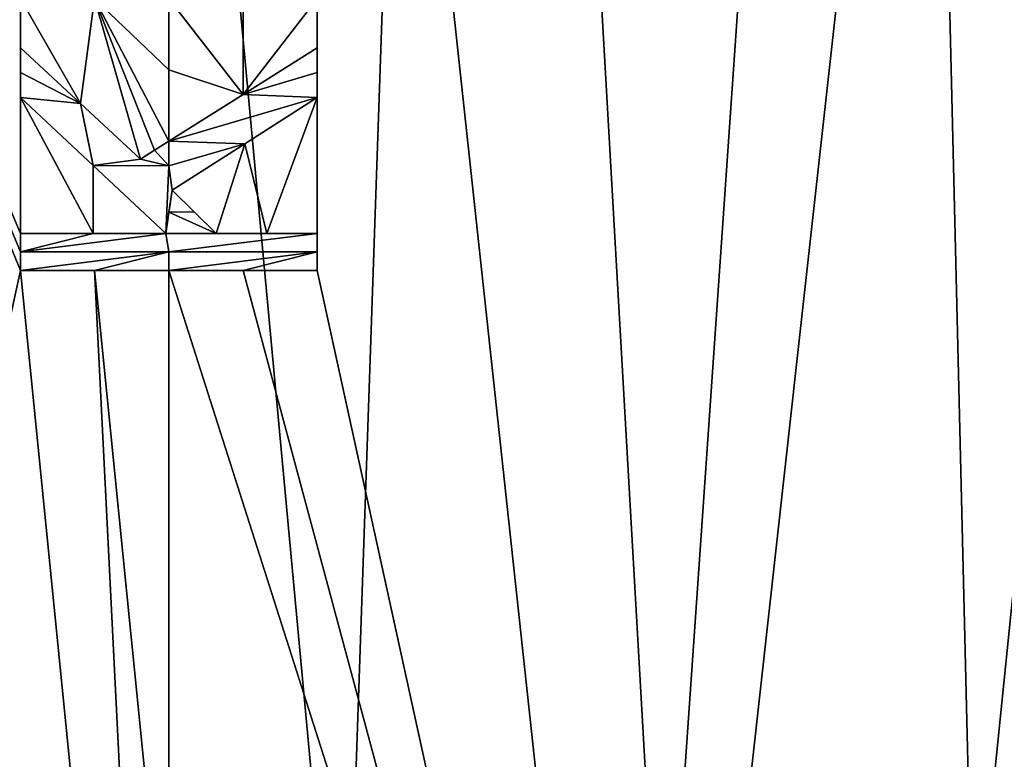
# Model space of a CAD drawing. Units: millimetres. Extents: x -21 to 21, y -99 to 10.
# Drawn here: x -1 to 6, y -46 to -41 of the extents above; entities that cross this region are included whole.
import ezdxf

# ---------------------------------------------------------------- set-up
doc = ezdxf.new("R2010")
doc.units = ezdxf.units.MM
doc.header["$LTSCALE"] = 101.851852
for name, color, linetype in [('182', 7, 'CONTINUOUS'), ('184', 7, 'CONTINUOUS'), ('200', 7, 'CONTINUOUS'), ('201', 7, 'CONTINUOUS'), ('202', 7, 'CONTINUOUS'), ('203', 7, 'CONTINUOUS'), ('204', 7, 'CONTINUOUS'), ('205', 7, 'CONTINUOUS'), ('206', 7, 'CONTINUOUS'), ('207', 7, 'CONTINUOUS'), ('208', 7, 'CONTINUOUS'), ('209', 7, 'CONTINUOUS'), ('210', 7, 'CONTINUOUS'), ('211', 7, 'CONTINUOUS'), ('302', 7, 'CONTINUOUS'), ('303', 7, 'CONTINUOUS'), ('313', 7, 'CONTINUOUS'), ('318', 7, 'CONTINUOUS'), ('320', 7, 'CONTINUOUS'), ('321', 7, 'CONTINUOUS'), ('325', 7, 'CONTINUOUS')]:
    doc.layers.add(name, color=color, linetype=linetype)

msp = doc.modelspace()

# ---------------------------------------------------------------- linework, layer by layer
at = {"layer": '182', "linetype": 'Continuous'}
for points in [[(-5.5196, -32.0023, 12.8196), (-3.1879, -53, 13.072), (-1, -43, 13.9339), (-5.5196, -32.0023, 12.8196)], [(-1, -32.7917, 13.9426), (-5.5196, -32.0023, 12.8196), (-1, -42.75, 13.9404), (-1, -32.7917, 13.9426)], [(-1, -42.75, 13.9404), (-5.5196, -32.0023, 12.8196), (-1, -42.875, 13.9372), (-1, -42.75, 13.9404)], [(-1, -42.875, 13.9372), (-5.5196, -32.0023, 12.8196), (-1, -43, 13.9339), (-1, -42.875, 13.9372)], [(-1, -32.8958, 13.9452), (-1, -32.7917, 13.9426), (-1, -41.8333, 13.9614), (-1, -32.8958, 13.9452)], [(-1, -41.8333, 13.9614), (-1, -32.7917, 13.9426), (-1, -42.75, 13.9404), (-1, -41.8333, 13.9614)], [(-1, -33, 13.9477), (-1, -32.8958, 13.9452), (-1, -41.8333, 13.9614), (-1, -33, 13.9477)], [(-1, -34, 13.9688), (-1, -33, 13.9477), (-1, -41.5, 13.968), (-1, -34, 13.9688)], [(-1, -41.5, 13.968), (-1, -33, 13.9477), (-1, -41.6667, 13.9647), (-1, -41.5, 13.968)], [(-1, -41.6667, 13.9647), (-1, -33, 13.9477), (-1, -41.8333, 13.9614), (-1, -41.6667, 13.9647)], [(-1, -41.1667, 13.974), (-1, -34, 13.9688), (-1, -41.5, 13.968), (-1, -41.1667, 13.974)], [(-0.5003, -41.1667, 14.0008), (-1, -41.1667, 13.974), (-0.596, -41.8748, 13.9836), (-0.5003, -41.1667, 14.0008)], [(-0.596, -41.8748, 13.9836), (-1, -41.1667, 13.974), (-1, -41.5, 13.968), (-0.596, -41.8748, 13.9836)], [(-0.1915, -42.25, 13.9868), (-0.5003, -41.1667, 14.0008), (-0.596, -41.8748, 13.9836), (-0.1915, -42.25, 13.9868)], [(0, -41.1667, 14.0097), (-0.5003, -41.1667, 14.0008), (0, -41.6481, 14.0009), (0, -41.1667, 14.0097)], [(0, -41.6481, 14.0009), (-0.5003, -41.1667, 14.0008), (0, -42.1295, 13.9908), (0, -41.6481, 14.0009)], [(0, -42.1295, 13.9908), (-0.5003, -41.1667, 14.0008), (-0.0958, -42.1897, 13.9892), (0, -42.1295, 13.9908)], [(-0.0958, -42.1897, 13.9892), (-0.5003, -41.1667, 14.0008), (-0.1915, -42.25, 13.9868), (-0.0958, -42.1897, 13.9892)], [(-0.5109, -42.2915, 13.9779), (-1, -41.8333, 13.9614), (-0.511, -42.75, 13.9669), (-0.5109, -42.2915, 13.9779)], [(-0.511, -42.75, 13.9669), (-1, -41.8333, 13.9614), (-1, -42.75, 13.9404), (-0.511, -42.75, 13.9669)], [(-0.0213, -42.75, 13.9762), (-0.5109, -42.2915, 13.9779), (-0.511, -42.75, 13.9669), (-0.0213, -42.75, 13.9762)], [(-3.1879, -53, 13.072), (0, -53, 13.4553), (-1, -43, 13.9339), (-3.1879, -53, 13.072)], [(-1, -43, 13.9339), (0, -53, 13.4553), (-0.5003, -43, 13.9608), (-1, -43, 13.9339)], [(0, -48.0033, 13.7751), (0, -43, 13.9698), (-0.5003, -43, 13.9608), (0, -48.0033, 13.7751)], [(0, -53, 13.4553), (0, -48.0033, 13.7751), (-0.5003, -43, 13.9608), (0, -53, 13.4553)]]:
    msp.add_3dface(points, dxfattribs=at)
at = {"layer": '184', "linetype": 'Continuous'}
for points in [[(5.5196, -32.0018, 12.8196), (1, -32.75, 13.9416), (3.1879, -53, 13.072), (5.5196, -32.0018, 12.8196)], [(6.1941, -53, 11.9448), (5.5196, -32.0018, 12.8196), (3.1879, -53, 13.072), (6.1941, -53, 11.9448)], [(10.1394, -32.0018, 9.5917), (5.5196, -32.0018, 12.8196), (8.8474, -53, 10.1372), (10.1394, -32.0018, 9.5917)], [(8.8474, -53, 10.1372), (5.5196, -32.0018, 12.8196), (6.1941, -53, 11.9448), (8.8474, -53, 10.1372)], [(1, -42.875, 13.9372), (1, -43, 13.9339), (1, -32.75, 13.9416), (1, -42.875, 13.9372)], [(1, -32.75, 13.9416), (1, -43, 13.9339), (3.1879, -53, 13.072), (1, -32.75, 13.9416)], [(1, -42.75, 13.9404), (1, -42.875, 13.9372), (1, -32.75, 13.9416), (1, -42.75, 13.9404)], [(1, -32.9167, 13.9457), (1, -42.75, 13.9404), (1, -32.75, 13.9416), (1, -32.9167, 13.9457)], [(1, -33.0833, 13.9496), (1, -42.75, 13.9404), (1, -32.9167, 13.9457), (1, -33.0833, 13.9496)], [(1, -41.8333, 13.9614), (1, -42.75, 13.9404), (1, -33.0833, 13.9496), (1, -41.8333, 13.9614)], [(1, -34, 13.9688), (1, -41.8333, 13.9614), (1, -33.0833, 13.9496), (1, -34, 13.9688)], [(1, -41.6667, 13.9647), (1, -41.8333, 13.9614), (1, -34, 13.9688), (1, -41.6667, 13.9647)], [(1, -41.5, 13.968), (1, -41.6667, 13.9647), (1, -34, 13.9688), (1, -41.5, 13.968)], [(1, -34.125, 13.9711), (1, -41.5, 13.968), (1, -34, 13.9688), (1, -34.125, 13.9711)], [(1, -34.25, 13.9734), (1, -41.5, 13.968), (1, -34.125, 13.9711), (1, -34.25, 13.9734)], [(1, -41.1667, 13.974), (1, -41.5, 13.968), (1, -34.25, 13.9734), (1, -41.1667, 13.974)], [(0, -41.1667, 14.0097), (0, -41.6481, 14.0009), (0.5003, -41.8146, 13.9886), (0, -41.1667, 14.0097)], [(0, -41.1667, 14.0097), (0.5003, -41.8146, 13.9886), (0.5003, -41.1667, 14.0008), (0, -41.1667, 14.0097)], [(0.5003, -41.8146, 13.9886), (1, -41.5, 13.968), (1, -41.1667, 13.974), (0.5003, -41.8146, 13.9886)], [(0.5003, -41.1667, 14.0008), (0.5003, -41.8146, 13.9886), (1, -41.1667, 13.974), (0.5003, -41.1667, 14.0008)], [(0, -41.6481, 14.0009), (0, -42.1295, 13.9908), (0.5003, -41.8146, 13.9886), (0, -41.6481, 14.0009)], [(0.5109, -42.1457, 13.9812), (0.6598, -42.75, 13.9606), (1, -41.8333, 13.9614), (0.5109, -42.1457, 13.9812)], [(0.6598, -42.75, 13.9606), (1, -42.75, 13.9404), (1, -41.8333, 13.9614), (0.6598, -42.75, 13.9606)], [(0.0213, -42.4583, 13.9833), (0.3191, -42.75, 13.9726), (0.5109, -42.1457, 13.9812), (0.0213, -42.4583, 13.9833)], [(0.3191, -42.75, 13.9726), (0.6598, -42.75, 13.9606), (0.5109, -42.1457, 13.9812), (0.3191, -42.75, 13.9726)], [(0.1703, -42.6042, 13.9788), (0.3191, -42.75, 13.9726), (0.0213, -42.4583, 13.9833), (0.1703, -42.6042, 13.9788)], [(0, -43, 13.9698), (0, -48.0033, 13.7751), (3.1879, -53, 13.072), (0, -43, 13.9698)], [(0, -43, 13.9698), (3.1879, -53, 13.072), (0.5003, -43, 13.9608), (0, -43, 13.9698)], [(3.1879, -53, 13.072), (1, -43, 13.9339), (0.5003, -43, 13.9608), (3.1879, -53, 13.072)]]:
    msp.add_3dface(points, dxfattribs=at)
at = {"layer": '200', "linetype": 'Continuous'}
for points in [[(-1, -43, 13.9339), (-0.5003, -43, 13.9608), (-1, -43, 14.0543), (-1, -43, 13.9339)], [(-1, -43, 14.0543), (-0.5003, -43, 13.9608), (-0.5003, -43, 14.0809), (-1, -43, 14.0543)], [(-0.5003, -43, 13.9608), (0, -43, 13.9698), (-0.5003, -43, 14.0809), (-0.5003, -43, 13.9608)], [(0, -43, 13.9698), (0, -43, 14.0898), (-0.5003, -43, 14.0809), (0, -43, 13.9698)], [(0, -43, 13.9698), (0.5003, -43, 13.9608), (0, -43, 14.0898), (0, -43, 13.9698)], [(0, -43, 14.0898), (0.5003, -43, 13.9608), (0.5003, -43, 14.0809), (0, -43, 14.0898)], [(0.5003, -43, 13.9608), (1, -43, 13.9339), (0.5003, -43, 14.0809), (0.5003, -43, 13.9608)], [(0.5003, -43, 14.0809), (1, -43, 13.9339), (1, -43, 14.0543), (0.5003, -43, 14.0809)]]:
    msp.add_3dface(points, dxfattribs=at)
at = {"layer": '201', "linetype": 'Continuous'}
for points in [[(-1, -42.75, 13.9404), (-1, -42.875, 13.9372), (-1, -42.75, 14.0607), (-1, -42.75, 13.9404)], [(-1, -42.75, 14.0607), (-1, -42.875, 13.9372), (-1, -42.875, 14.0576), (-1, -42.75, 14.0607)], [(-1, -42.875, 13.9372), (-1, -43, 13.9339), (-1, -42.875, 14.0576), (-1, -42.875, 13.9372)], [(-1, -43, 13.9339), (-1, -43, 14.0543), (-1, -42.875, 14.0576), (-1, -43, 13.9339)]]:
    msp.add_3dface(points, dxfattribs=at)
at = {"layer": '202', "linetype": 'Continuous'}
for points in [[(-0.511, -42.75, 13.9669), (-1, -42.75, 13.9404), (-0.5109, -42.75, 14.087), (-0.511, -42.75, 13.9669)], [(-1, -42.75, 13.9404), (-1, -42.75, 14.0607), (-0.5109, -42.75, 14.087), (-1, -42.75, 13.9404)], [(-0.0213, -42.75, 13.9762), (-0.511, -42.75, 13.9669), (-0.0213, -42.75, 14.0962), (-0.0213, -42.75, 13.9762)], [(-0.0213, -42.75, 14.0962), (-0.511, -42.75, 13.9669), (-0.5109, -42.75, 14.087), (-0.0213, -42.75, 14.0962)]]:
    msp.add_3dface(points, dxfattribs=at)
at = {"layer": '203', "linetype": 'Continuous'}
for points in [[(-1, -41.8333, 13.9614), (-0.5109, -42.2915, 13.9779), (-1, -41.8333, 14.0817), (-1, -41.8333, 13.9614)], [(-1, -41.8333, 14.0817), (-0.5109, -42.2915, 13.9779), (-0.5109, -42.2915, 14.098), (-1, -41.8333, 14.0817)], [(-0.5109, -42.2915, 13.9779), (-0.0213, -42.75, 13.9762), (-0.5109, -42.2915, 14.098), (-0.5109, -42.2915, 13.9779)], [(-0.0213, -42.75, 13.9762), (-0.0213, -42.75, 14.0962), (-0.5109, -42.2915, 14.098), (-0.0213, -42.75, 13.9762)]]:
    msp.add_3dface(points, dxfattribs=at)
at = {"layer": '204', "linetype": 'Continuous'}
for points in [[(-1, -41.5, 13.968), (-1, -41.6667, 13.9647), (-1, -41.5, 14.0883), (-1, -41.5, 13.968)], [(-1, -41.5, 14.0883), (-1, -41.6667, 13.9647), (-1, -41.6667, 14.0851), (-1, -41.5, 14.0883)], [(-1, -41.6667, 13.9647), (-1, -41.8333, 13.9614), (-1, -41.6667, 14.0851), (-1, -41.6667, 13.9647)], [(-1, -41.8333, 13.9614), (-1, -41.8333, 14.0817), (-1, -41.6667, 14.0851), (-1, -41.8333, 13.9614)]]:
    msp.add_3dface(points, dxfattribs=at)
at = {"layer": '205', "linetype": 'Continuous'}
for points in [[(-0.596, -41.8748, 13.9836), (-1, -41.5, 13.968), (-0.596, -41.8748, 14.1037), (-0.596, -41.8748, 13.9836)], [(-1, -41.5, 13.968), (-1, -41.5, 14.0883), (-0.596, -41.8748, 14.1037), (-1, -41.5, 13.968)], [(-0.1915, -42.25, 13.9868), (-0.596, -41.8748, 13.9836), (-0.1915, -42.25, 14.1069), (-0.1915, -42.25, 13.9868)], [(-0.1915, -42.25, 14.1069), (-0.596, -41.8748, 13.9836), (-0.596, -41.8748, 14.1037), (-0.1915, -42.25, 14.1069)]]:
    msp.add_3dface(points, dxfattribs=at)
at = {"layer": '206', "linetype": 'Continuous'}
for points in [[(1, -41.5, 13.968), (0.5003, -41.8146, 13.9886), (1, -41.5, 14.0883), (1, -41.5, 13.968)], [(1, -41.5, 14.0883), (0.5003, -41.8146, 13.9886), (0.5003, -41.8146, 14.1087), (1, -41.5, 14.0883)], [(0.5003, -41.8146, 13.9886), (0, -42.1295, 13.9908), (0.5003, -41.8146, 14.1087), (0.5003, -41.8146, 13.9886)], [(0.5003, -41.8146, 14.1087), (0, -42.1295, 13.9908), (0, -42.1295, 14.1109), (0.5003, -41.8146, 14.1087)], [(-0.0958, -42.1897, 13.9892), (-0.1915, -42.25, 13.9868), (-0.0958, -42.1897, 14.1092), (-0.0958, -42.1897, 13.9892)], [(-0.1915, -42.25, 13.9868), (-0.1915, -42.25, 14.1069), (-0.0958, -42.1897, 14.1092), (-0.1915, -42.25, 13.9868)], [(0, -42.1295, 13.9908), (-0.0958, -42.1897, 13.9892), (0, -42.1295, 14.1109), (0, -42.1295, 13.9908)], [(0, -42.1295, 14.1109), (-0.0958, -42.1897, 13.9892), (-0.0958, -42.1897, 14.1092), (0, -42.1295, 14.1109)]]:
    msp.add_3dface(points, dxfattribs=at)
at = {"layer": '207', "linetype": 'Continuous'}
for points in [[(1, -41.6667, 13.9647), (1, -41.5, 13.968), (1, -41.6667, 14.0851), (1, -41.6667, 13.9647)], [(1, -41.5, 13.968), (1, -41.5, 14.0883), (1, -41.6667, 14.0851), (1, -41.5, 13.968)], [(1, -41.8333, 13.9614), (1, -41.6667, 13.9647), (1, -41.8333, 14.0817), (1, -41.8333, 13.9614)], [(1, -41.8333, 14.0817), (1, -41.6667, 13.9647), (1, -41.6667, 14.0851), (1, -41.8333, 14.0817)]]:
    msp.add_3dface(points, dxfattribs=at)
at = {"layer": '208', "linetype": 'Continuous'}
for points in [[(0.5109, -42.1457, 13.9812), (1, -41.8333, 13.9614), (0.5109, -42.1457, 14.1013), (0.5109, -42.1457, 13.9812)], [(1, -41.8333, 13.9614), (1, -41.8333, 14.0817), (0.5109, -42.1457, 14.1013), (1, -41.8333, 13.9614)], [(0.0213, -42.4583, 13.9833), (0.5109, -42.1457, 13.9812), (0.0213, -42.4583, 14.1034), (0.0213, -42.4583, 13.9833)], [(0.0213, -42.4583, 14.1034), (0.5109, -42.1457, 13.9812), (0.5109, -42.1457, 14.1013), (0.0213, -42.4583, 14.1034)]]:
    msp.add_3dface(points, dxfattribs=at)
at = {"layer": '209', "linetype": 'Continuous'}
for points in [[(0.1703, -42.6042, 13.9788), (0.0213, -42.4583, 13.9833), (0.1703, -42.6042, 14.0988), (0.1703, -42.6042, 13.9788)], [(0.0213, -42.4583, 13.9833), (0.0213, -42.4583, 14.1034), (0.1703, -42.6042, 14.0988), (0.0213, -42.4583, 13.9833)], [(0.3191, -42.75, 13.9726), (0.1703, -42.6042, 13.9788), (0.3191, -42.75, 14.0926), (0.3191, -42.75, 13.9726)], [(0.3191, -42.75, 14.0926), (0.1703, -42.6042, 13.9788), (0.1703, -42.6042, 14.0988), (0.3191, -42.75, 14.0926)]]:
    msp.add_3dface(points, dxfattribs=at)
at = {"layer": '210', "linetype": 'Continuous'}
for points in [[(0.6598, -42.75, 13.9606), (0.3191, -42.75, 13.9726), (0.6598, -42.75, 14.0808), (0.6598, -42.75, 13.9606)], [(0.3191, -42.75, 13.9726), (0.3191, -42.75, 14.0926), (0.6598, -42.75, 14.0808), (0.3191, -42.75, 13.9726)], [(1, -42.75, 13.9404), (0.6598, -42.75, 13.9606), (1, -42.75, 14.0607), (1, -42.75, 13.9404)], [(1, -42.75, 14.0607), (0.6598, -42.75, 13.9606), (0.6598, -42.75, 14.0808), (1, -42.75, 14.0607)]]:
    msp.add_3dface(points, dxfattribs=at)
at = {"layer": '211', "linetype": 'Continuous'}
for points in [[(1, -42.875, 13.9372), (1, -42.75, 13.9404), (1, -42.875, 14.0576), (1, -42.875, 13.9372)], [(1, -42.75, 13.9404), (1, -42.75, 14.0607), (1, -42.875, 14.0576), (1, -42.75, 13.9404)], [(1, -43, 13.9339), (1, -42.875, 13.9372), (1, -43, 14.0543), (1, -43, 13.9339)], [(1, -43, 14.0543), (1, -42.875, 13.9372), (1, -42.875, 14.0576), (1, -43, 14.0543)]]:
    msp.add_3dface(points, dxfattribs=at)
at = {"layer": '302', "color": 42, "linetype": 'Continuous', "true_color": 0xcd9632}
for points in [[(-1, -41.5, 14.0883), (-1, -41.6667, 14.0851), (-0.596, -41.8748, 14.1037), (-1, -41.5, 14.0883)], [(-1, -41.6667, 14.0851), (-1, -41.8333, 14.0817), (-0.596, -41.8748, 14.1037), (-1, -41.6667, 14.0851)], [(-1, -41.8333, 14.0817), (-0.5109, -42.2915, 14.098), (-0.596, -41.8748, 14.1037), (-1, -41.8333, 14.0817)], [(-0.5109, -42.2915, 14.098), (-0.1915, -42.25, 14.1069), (-0.596, -41.8748, 14.1037), (-0.5109, -42.2915, 14.098)], [(-0.0958, -42.1897, 14.1092), (-0.1915, -42.25, 14.1069), (0, -42.2942, 14.1072), (-0.0958, -42.1897, 14.1092)], [(0, -42.1295, 14.1109), (-0.0958, -42.1897, 14.1092), (0, -42.2942, 14.1072), (0, -42.1295, 14.1109)], [(-0.1915, -42.25, 14.1069), (-0.5109, -42.2915, 14.098), (0, -42.2942, 14.1072), (-0.1915, -42.25, 14.1069)], [(-0.5109, -42.2915, 14.098), (-0.0213, -42.75, 14.0962), (0, -42.2942, 14.1072), (-0.5109, -42.2915, 14.098)], [(-0.0213, -42.75, 14.0962), (0.0213, -42.4583, 14.1034), (0, -42.2942, 14.1072), (-0.0213, -42.75, 14.0962)], [(0.0213, -42.4583, 14.1034), (-0.0213, -42.75, 14.0962), (0, -42.6058, 14.0998), (0.0213, -42.4583, 14.1034)], [(-1, -42.75, 14.0607), (-1, -42.875, 14.0576), (-0.5109, -42.75, 14.087), (-1, -42.75, 14.0607)], [(-1, -42.875, 14.0576), (-0.0213, -42.75, 14.0962), (-0.5109, -42.75, 14.087), (-1, -42.875, 14.0576)], [(-0.0213, -42.75, 14.0962), (-1, -42.875, 14.0576), (0, -42.875, 14.0931), (-0.0213, -42.75, 14.0962)], [(-1, -43, 14.0543), (-0.5003, -43, 14.0809), (0, -42.875, 14.0931), (-1, -43, 14.0543)], [(-1, -42.875, 14.0576), (-1, -43, 14.0543), (0, -42.875, 14.0931), (-1, -42.875, 14.0576)], [(-0.5003, -43, 14.0809), (0, -43, 14.0898), (0, -42.875, 14.0931), (-0.5003, -43, 14.0809)]]:
    msp.add_3dface(points, dxfattribs=at)
at = {"layer": '303', "color": 42, "linetype": 'Continuous', "true_color": 0xcd9632}
for points in [[(1, -41.5, 14.0883), (0.5003, -41.8146, 14.1087), (1, -41.6667, 14.0851), (1, -41.5, 14.0883)], [(0.5003, -41.8146, 14.1087), (1, -41.8333, 14.0817), (1, -41.6667, 14.0851), (0.5003, -41.8146, 14.1087)], [(0.5003, -41.8146, 14.1087), (0, -42.1295, 14.1109), (1, -41.8333, 14.0817), (0.5003, -41.8146, 14.1087)], [(1, -41.8333, 14.0817), (0, -42.1295, 14.1109), (0.5109, -42.1457, 14.1013), (1, -41.8333, 14.0817)], [(0.5109, -42.1457, 14.1013), (0, -42.1295, 14.1109), (0, -42.2942, 14.1072), (0.5109, -42.1457, 14.1013)], [(0.0213, -42.4583, 14.1034), (0.5109, -42.1457, 14.1013), (0, -42.2942, 14.1072), (0.0213, -42.4583, 14.1034)], [(0.1703, -42.6042, 14.0988), (0.0213, -42.4583, 14.1034), (0, -42.6058, 14.0998), (0.1703, -42.6042, 14.0988)], [(-0.0213, -42.75, 14.0962), (0.3191, -42.75, 14.0926), (0, -42.6058, 14.0998), (-0.0213, -42.75, 14.0962)], [(0.3191, -42.75, 14.0926), (0.1703, -42.6042, 14.0988), (0, -42.6058, 14.0998), (0.3191, -42.75, 14.0926)], [(0.3191, -42.75, 14.0926), (-0.0213, -42.75, 14.0962), (0.6598, -42.75, 14.0808), (0.3191, -42.75, 14.0926)], [(-0.0213, -42.75, 14.0962), (1, -42.75, 14.0607), (0.6598, -42.75, 14.0808), (-0.0213, -42.75, 14.0962)], [(1, -42.75, 14.0607), (-0.0213, -42.75, 14.0962), (0, -42.875, 14.0931), (1, -42.75, 14.0607)], [(1, -42.875, 14.0576), (1, -42.75, 14.0607), (0, -42.875, 14.0931), (1, -42.875, 14.0576)], [(0, -43, 14.0898), (0.5003, -43, 14.0809), (1, -42.875, 14.0576), (0, -43, 14.0898)], [(0, -43, 14.0898), (1, -42.875, 14.0576), (0, -42.875, 14.0931), (0, -43, 14.0898)], [(0.5003, -43, 14.0809), (1, -43, 14.0543), (1, -42.875, 14.0576), (0.5003, -43, 14.0809)]]:
    msp.add_3dface(points, dxfattribs=at)
at = {"layer": '313', "color": 7, "linetype": 'Continuous'}
for points in [[(-2.1241, -48.484, -40.9107), (-1.0308, -24.9541, -40.9107), (1.1795, -48.7477, -40.9107), (-2.1241, -48.484, -40.9107)], [(-1.0308, -24.9541, -40.9107), (1.9941, -25.0757, -40.9107), (1.1795, -48.7477, -40.9107), (-1.0308, -24.9541, -40.9107)], [(1.1795, -48.7477, -40.9107), (1.9941, -25.0757, -40.9107), (3.3293, -48.4751, -40.9107), (1.1795, -48.7477, -40.9107)], [(1.9941, -25.0757, -40.9107), (4.8939, -25.9449, -40.9107), (3.3293, -48.4751, -40.9107), (1.9941, -25.0757, -40.9107)], [(4.8939, -25.9449, -40.9107), (5.4198, -47.8071, -40.9107), (3.3293, -48.4751, -40.9107), (4.8939, -25.9449, -40.9107)], [(7.4878, -27.5078, -40.9107), (5.4198, -47.8071, -40.9107), (4.8939, -25.9449, -40.9107), (7.4878, -27.5078, -40.9107)], [(7.9355, -46.1211, -40.9107), (5.4198, -47.8071, -40.9107), (7.4878, -27.5078, -40.9107), (7.9355, -46.1211, -40.9107)]]:
    msp.add_3dface(points, dxfattribs=at)
at = {"layer": '318', "color": 7, "linetype": 'Continuous'}
msp.add_3dface([(5.4198, -47.8071, -40.9107), (7.9355, -46.1211, -40.9107), (9.9731, -44.0619, -40.7805), (5.4198, -47.8071, -40.9107)], dxfattribs=at)
at = {"layer": '320', "color": 7, "linetype": 'Continuous'}
msp.add_3dface([(5.4198, -47.8071, -40.9107), (9.9731, -44.0619, -40.7805), (6.8433, -46.6212, -40.7012), (5.4198, -47.8071, -40.9107)], dxfattribs=at)
at = {"layer": '321', "color": 7, "linetype": 'Continuous'}
for points in [[(3.9343, -47.9323, -40.501), (6.8433, -46.6212, -40.7012), (8.7393, -44.6562, -40.2965), (3.9343, -47.9323, -40.501)], [(3.9343, -47.9323, -40.501), (8.7393, -44.6562, -40.2965), (4.3238, -47.9865, -40.1787), (3.9343, -47.9323, -40.501)], [(4.3238, -47.9865, -40.1787), (8.7393, -44.6562, -40.2965), (6.9904, -46.5149, -40.0741), (4.3238, -47.9865, -40.1787)]]:
    msp.add_3dface(points, dxfattribs=at)
at = {"layer": '325', "color": 7, "linetype": 'Continuous'}
for points in [[(4.7043, -47.6237, -35.3922), (8.2648, -45.4316, -35.5577), (9.2492, -44.0318, -35.1885), (4.7043, -47.6237, -35.3922)], [(4.7043, -47.6237, -35.3922), (9.2492, -44.0318, -35.1885), (5.8026, -47.2825, -35.0425), (4.7043, -47.6237, -35.3922)], [(5.8026, -47.2825, -35.6634), (8.2648, -45.4316, -35.5577), (4.7043, -47.6237, -35.3922), (5.8026, -47.2825, -35.6634)], [(2.0857, -48.4299, -32.9477), (5.7634, -47.3045, -33.125), (7.3453, -46.0022, -32.744), (2.0857, -48.4299, -32.9477)], [(2.0857, -48.4299, -32.9477), (7.3453, -46.0022, -32.744), (2.9018, -48.4446, -32.6098), (2.0857, -48.4299, -32.9477)], [(2.9018, -48.4446, -32.6098), (7.3453, -46.0022, -32.744), (5.7634, -47.3045, -32.5041), (2.9018, -48.4446, -32.6098)]]:
    msp.add_3dface(points, dxfattribs=at)

doc.saveas('drawing.dxf')
